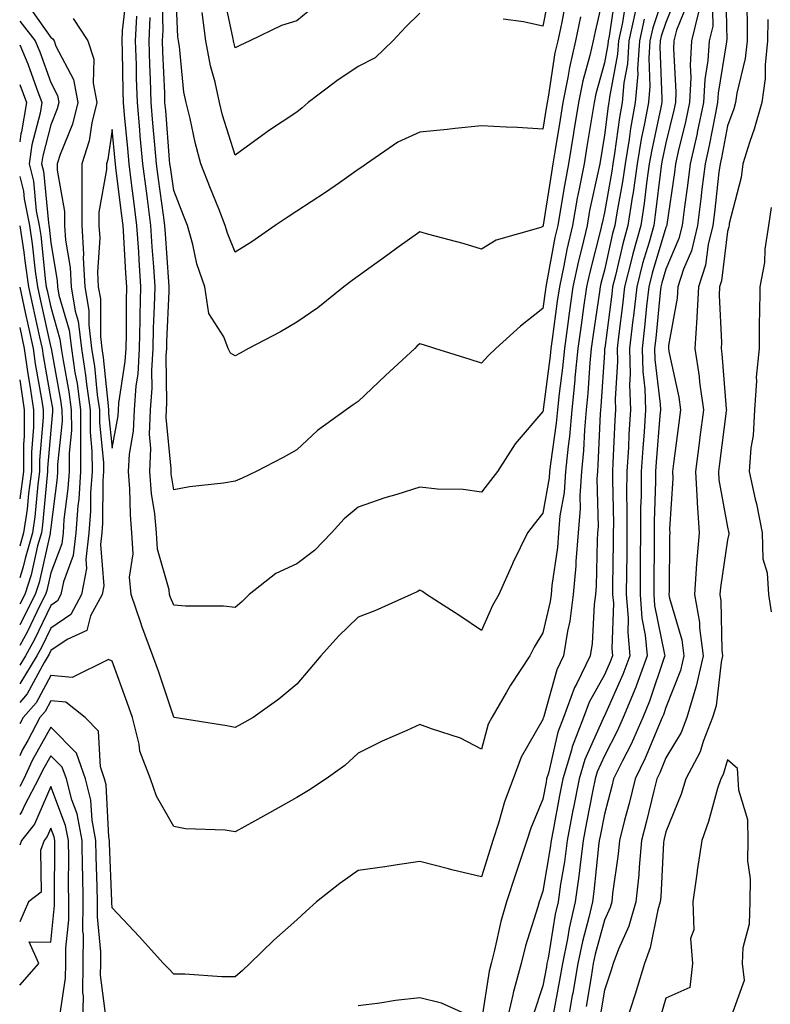
# Model space of a CAD drawing. Units: inches. Extents: x 1005443 to 1008083, y 7242458 to 7245098.
# Drawn here: x 1005443 to 1005565, y 7243955 to 7244115 of the extents above; entities that cross this region are included whole.
import ezdxf

# ---------------------------------------------------------------- set-up
doc = ezdxf.new("R2010")
doc.units = ezdxf.units.IN
doc.header["$MEASUREMENT"] = 0
doc.layers.add('Contour_10057242', color=7, linetype='Continuous', true_color=0x6c1caf)

msp = doc.modelspace()

# ---------------------------------------------------------------- linework, layer by layer
at = {"layer": 'Contour_10057242'}
for points in [[(1005531.73, 7244118.24, 3066), (1005531.11, 7244114.98, 3066), (1005530.47, 7244111.92, 3066), (1005530.02, 7244109.95, 3066), (1005528.92, 7244102.79, 3066), (1005528.74, 7244101.92, 3066), (1005528.65, 7244101.32, 3066), (1005528.05, 7244097.55, 3066), (1005523.94, 7244097.81, 3066), (1005522.08, 7244097.89, 3066), (1005518.05, 7244098.12, 3066), (1005513.82, 7244097.69, 3066), (1005512.47, 7244097.5, 3066), (1005508.05, 7244097.09, 3066), (1005504.5, 7244095.47, 3066), (1005499.38, 7244091.92, 3066), (1005498.61, 7244091.36, 3066), (1005498.05, 7244090.98, 3066), (1005494.99, 7244088.86, 3066), (1005492.71, 7244087.26, 3066), (1005488.05, 7244084.21, 3066), (1005486.67, 7244083.3, 3066), (1005484.51, 7244081.92, 3066), (1005480.74, 7244079.23, 3066), (1005478.05, 7244077.55, 3066), (1005476.78, 7244080.65, 3066), (1005476.43, 7244081.92, 3066), (1005475.35, 7244084.62, 3066), (1005474.03, 7244087.9, 3066), (1005472.43, 7244091.92, 3066), (1005471.5, 7244095.37, 3066), (1005470.7, 7244099.27, 3066), (1005470.04, 7244101.92, 3066), (1005469.69, 7244103.56, 3066), (1005468.97, 7244111, 3066), (1005468.81, 7244111.92, 3066), (1005468.71, 7244112.58, 3066), (1005468.32, 7244121.65, 3066)], [(1005548.05, 7244120.47, 3073), (1005545.91, 7244114.06, 3073), (1005545.44, 7244111.92, 3073), (1005545.26, 7244109.13, 3073), (1005545.44, 7244104.53, 3073), (1005545.23, 7244101.92, 3073), (1005544.6, 7244098.47, 3073), (1005544.06, 7244095.91, 3073), (1005543.39, 7244091.92, 3073), (1005542.71, 7244087.26, 3073), (1005542.56, 7244086.43, 3073), (1005541.87, 7244081.92, 3073), (1005541.05, 7244078.92, 3073), (1005539.87, 7244073.74, 3073), (1005539.4, 7244071.92, 3073), (1005539.26, 7244070.71, 3073), (1005538.1, 7244061.97, 3073), (1005538.09, 7244061.92, 3073), (1005538.09, 7244061.88, 3073), (1005538.05, 7244061.24, 3073), (1005537.49, 7244052.48, 3073), (1005537.43, 7244051.92, 3073), (1005537.38, 7244051.25, 3073), (1005537.01, 7244042.96, 3073), (1005536.92, 7244041.92, 3073), (1005536.83, 7244040.7, 3073), (1005537.03, 7244032.94, 3073), (1005536.95, 7244031.92, 3073), (1005536.86, 7244030.73, 3073), (1005536.72, 7244023.25, 3073), (1005536.6, 7244021.92, 3073), (1005536.39, 7244020.26, 3073), (1005536.06, 7244013.91, 3073), (1005535.75, 7244011.92, 3073), (1005533.55, 7244007.42, 3073), (1005533.19, 7244006.78, 3073), (1005531.4, 7244001.92, 3073), (1005530.48, 7243999.49, 3073), (1005528.95, 7243992.82, 3073), (1005528.67, 7243991.92, 3073), (1005528.57, 7243991.4, 3073), (1005528.05, 7243988.6, 3073), (1005526.08, 7243983.89, 3073), (1005525.43, 7243981.92, 3073), (1005524.13, 7243978, 3073), (1005523.58, 7243976.39, 3073), (1005522.13, 7243971.92, 3073), (1005521.23, 7243968.74, 3073), (1005520.21, 7243964.08, 3073), (1005519.66, 7243961.92, 3073), (1005519.32, 7243960.65, 3073), (1005518.05, 7243952.62, 3073)], [(1005529.28, 7244120.69, 3065), (1005528.05, 7244114.31, 3065), (1005524.93, 7244115.04, 3065), (1005521.6, 7244115.47, 3065)], [(1005557.77, 7244121.64, 3078), (1005557.94, 7244112.03, 3078), (1005557.92, 7244111.92, 3078), (1005557.91, 7244111.78, 3078), (1005556.54, 7244103.43, 3078), (1005556.46, 7244101.92, 3078), (1005556.04, 7244099.91, 3078), (1005555.09, 7244094.88, 3078), (1005554.44, 7244091.92, 3078), (1005553.91, 7244087.78, 3078), (1005553.73, 7244086.24, 3078), (1005553.17, 7244081.92, 3078), (1005552.19, 7244077.78, 3078), (1005550.92, 7244074.79, 3078), (1005549.99, 7244071.92, 3078), (1005549.89, 7244070.08, 3078), (1005548.5, 7244062.37, 3078), (1005548.46, 7244061.92, 3078), (1005548.54, 7244061.43, 3078), (1005550.13, 7244054, 3078), (1005550.41, 7244051.92, 3078), (1005550.15, 7244049.82, 3078), (1005549.3, 7244043.17, 3078), (1005549.14, 7244041.92, 3078), (1005549.19, 7244040.78, 3078), (1005548.64, 7244032.51, 3078), (1005548.67, 7244031.92, 3078), (1005548.63, 7244031.34, 3078), (1005548.58, 7244022.45, 3078), (1005548.54, 7244021.92, 3078), (1005548.65, 7244021.32, 3078), (1005550.64, 7244014.51, 3078), (1005550.98, 7244011.92, 3078), (1005550.44, 7244009.53, 3078), (1005548.05, 7244003.54, 3078), (1005547.65, 7244002.32, 3078), (1005547.47, 7244001.92, 3078), (1005547.02, 7244000.89, 3078), (1005544.7, 7243995.27, 3078), (1005543.07, 7243991.92, 3078), (1005542.06, 7243987.91, 3078), (1005541.35, 7243985.22, 3078), (1005540.5, 7243981.92, 3078), (1005540.3, 7243979.67, 3078), (1005539.38, 7243973.25, 3078), (1005539.24, 7243971.92, 3078), (1005538.98, 7243970.99, 3078), (1005538.05, 7243968.94, 3078), (1005536.57, 7243963.4, 3078), (1005536.25, 7243961.92, 3078), (1005535.88, 7243959.75, 3078), (1005535.07, 7243954.9, 3078)], [(1005541.53, 7244118.44, 3070), (1005541.01, 7244114.88, 3070), (1005540.35, 7244111.92, 3070), (1005540.21, 7244109.76, 3070), (1005538.87, 7244102.74, 3070), (1005538.8, 7244101.92, 3070), (1005538.68, 7244101.29, 3070), (1005538.05, 7244096.56, 3070), (1005537.29, 7244091.92, 3070), (1005537.1, 7244090.97, 3070), (1005535.66, 7244084.31, 3070), (1005535.23, 7244081.92, 3070), (1005534.4, 7244078.27, 3070), (1005533.84, 7244076.13, 3070), (1005532.95, 7244071.92, 3070), (1005532.34, 7244067.63, 3070), (1005532.11, 7244065.98, 3070), (1005531.55, 7244061.92, 3070), (1005531.24, 7244058.73, 3070), (1005530.69, 7244054.56, 3070), (1005530.42, 7244051.92, 3070), (1005530.23, 7244049.74, 3070), (1005529.28, 7244043.15, 3070), (1005529.15, 7244041.92, 3070), (1005529.09, 7244040.88, 3070), (1005528.05, 7244035.1, 3070), (1005526.64, 7244033.33, 3070), (1005525.54, 7244031.92, 3070), (1005523.16, 7244027.03, 3070), (1005523.09, 7244026.88, 3070), (1005520.92, 7244021.92, 3070), (1005519.87, 7244020.1, 3070), (1005518.05, 7244016.06, 3070), (1005514.56, 7244018.43, 3070), (1005509.12, 7244021.92, 3070), (1005508.5, 7244022.37, 3070), (1005508.05, 7244022.58, 3070), (1005507.62, 7244022.35, 3070), (1005506.62, 7244021.92, 3070), (1005500.72, 7244019.25, 3070), (1005498.05, 7244018.22, 3070), (1005494.85, 7244015.12, 3070), (1005491.94, 7244011.92, 3070), (1005490.17, 7244009.8, 3070), (1005488.05, 7244007.32, 3070), (1005485.12, 7244004.85, 3070), (1005480.98, 7244001.92, 3070), (1005479.1, 7244000.87, 3070), (1005478.05, 7244000.28, 3070), (1005476.68, 7244000.55, 3070), (1005468.13, 7244001.92, 3070), (1005468.06, 7244001.93, 3070), (1005468.05, 7244001.94, 3070), (1005465.54, 7244009.41, 3070), (1005464.65, 7244011.92, 3070), (1005462.85, 7244016.72, 3070), (1005462.67, 7244017.3, 3070), (1005461.1, 7244021.92, 3070), (1005460.85, 7244024.72, 3070), (1005461.45, 7244028.52, 3070), (1005461.25, 7244031.92, 3070), (1005460.99, 7244034.86, 3070), (1005460.92, 7244039.05, 3070), (1005460.7, 7244041.92, 3070), (1005460.83, 7244044.7, 3070), (1005461.52, 7244048.45, 3070), (1005461.64, 7244051.92, 3070), (1005461.94, 7244055.81, 3070), (1005462.24, 7244057.73, 3070), (1005462.5, 7244061.92, 3070), (1005462.6, 7244066.47, 3070), (1005462.6, 7244067.37, 3070), (1005462.71, 7244071.92, 3070), (1005462.42, 7244076.3, 3070), (1005462.35, 7244077.62, 3070), (1005462.07, 7244081.92, 3070), (1005461.59, 7244085.46, 3070), (1005461.19, 7244088.78, 3070), (1005460.78, 7244091.92, 3070), (1005460.57, 7244094.44, 3070), (1005460.06, 7244099.91, 3070), (1005459.89, 7244101.92, 3070), (1005459.83, 7244103.7, 3070), (1005459.7, 7244110.27, 3070), (1005459.65, 7244111.92, 3070), (1005459.73, 7244113.6, 3070), (1005460.43, 7244119.54, 3070)], [(1005539.91, 7244120.06, 3069), (1005538.83, 7244112.7, 3069), (1005538.67, 7244111.92, 3069), (1005538.63, 7244111.34, 3069), (1005538.05, 7244108.35, 3069), (1005536.67, 7244103.3, 3069), (1005536.39, 7244101.92, 3069), (1005536.07, 7244099.94, 3069), (1005535.21, 7244094.76, 3069), (1005534.76, 7244091.92, 3069), (1005533.97, 7244087.84, 3069), (1005533.65, 7244086.32, 3069), (1005532.85, 7244081.92, 3069), (1005531.96, 7244078.01, 3069), (1005531.47, 7244075.34, 3069), (1005530.74, 7244071.92, 3069), (1005530.4, 7244069.57, 3069), (1005529.57, 7244063.44, 3069), (1005529.36, 7244061.92, 3069), (1005529.25, 7244060.72, 3069), (1005528.09, 7244051.96, 3069), (1005528.09, 7244051.92, 3069), (1005528.08, 7244051.89, 3069), (1005528.05, 7244051.65, 3069), (1005523.56, 7244046.41, 3069), (1005520.7, 7244041.92, 3069), (1005519.52, 7244040.45, 3069), (1005518.05, 7244038.55, 3069), (1005515.1, 7244038.97, 3069), (1005510.95, 7244039.02, 3069), (1005508.05, 7244039.34, 3069), (1005504.29, 7244038.16, 3069), (1005502.35, 7244037.62, 3069), (1005498.05, 7244036.11, 3069), (1005495.75, 7244034.22, 3069), (1005493.71, 7244031.92, 3069), (1005490.93, 7244029.04, 3069), (1005488.05, 7244026.9, 3069), (1005484.66, 7244025.31, 3069), (1005480.33, 7244021.92, 3069), (1005479.19, 7244020.78, 3069), (1005478.05, 7244019.79, 3069), (1005476.13, 7244020, 3069), (1005469.96, 7244020.01, 3069), (1005468.05, 7244020.17, 3069), (1005467.54, 7244021.41, 3069), (1005467.38, 7244021.92, 3069), (1005467.31, 7244022.66, 3069), (1005465.38, 7244029.25, 3069), (1005465.24, 7244031.92, 3069), (1005464.95, 7244035.02, 3069), (1005464.44, 7244038.31, 3069), (1005464.15, 7244041.92, 3069), (1005464.34, 7244045.63, 3069), (1005464.1, 7244047.97, 3069), (1005464.24, 7244051.92, 3069), (1005464.51, 7244055.46, 3069), (1005464.47, 7244058.34, 3069), (1005464.7, 7244061.92, 3069), (1005464.77, 7244065.2, 3069), (1005464.93, 7244068.8, 3069), (1005465, 7244071.92, 3069), (1005464.8, 7244075.17, 3069), (1005464.56, 7244078.43, 3069), (1005464.34, 7244081.92, 3069), (1005463.76, 7244086.21, 3069), (1005463.59, 7244087.46, 3069), (1005463, 7244091.92, 3069), (1005462.61, 7244096.48, 3069), (1005462.52, 7244097.45, 3069), (1005462.13, 7244101.92, 3069), (1005462.01, 7244105.88, 3069), (1005461.97, 7244108, 3069), (1005461.84, 7244111.92, 3069), (1005462.04, 7244115.91, 3069)], [(1005538.05, 7244120.05, 3068), (1005536.54, 7244113.43, 3068), (1005536.21, 7244111.92, 3068), (1005535.68, 7244109.55, 3068), (1005534.54, 7244105.43, 3068), (1005533.84, 7244101.92, 3068), (1005533.03, 7244096.94, 3068), (1005533.03, 7244096.9, 3068), (1005532.22, 7244091.92, 3068), (1005531.55, 7244088.42, 3068), (1005531, 7244084.87, 3068), (1005530.47, 7244081.92, 3068), (1005530.02, 7244079.95, 3068), (1005528.66, 7244072.53, 3068), (1005528.53, 7244071.92, 3068), (1005528.47, 7244071.5, 3068), (1005528.05, 7244068.39, 3068), (1005524.44, 7244065.53, 3068), (1005520.42, 7244061.92, 3068), (1005519.21, 7244060.76, 3068), (1005518.05, 7244059.51, 3068), (1005516.22, 7244060.09, 3068), (1005510.47, 7244061.92, 3068), (1005508.62, 7244062.49, 3068), (1005508.05, 7244062.66, 3068), (1005507.64, 7244062.33, 3068), (1005507.23, 7244061.92, 3068), (1005502.47, 7244057.5, 3068), (1005498.05, 7244053.3, 3068), (1005497.22, 7244052.75, 3068), (1005496.06, 7244051.92, 3068), (1005491.43, 7244048.54, 3068), (1005488.05, 7244045.43, 3068), (1005485.81, 7244044.16, 3068), (1005481.43, 7244041.92, 3068), (1005479.15, 7244040.82, 3068), (1005478.05, 7244040.31, 3068), (1005476.12, 7244039.99, 3068), (1005470.59, 7244039.38, 3068), (1005468.05, 7244038.9, 3068), (1005467.64, 7244041.51, 3068), (1005467.61, 7244041.92, 3068), (1005467.63, 7244042.34, 3068), (1005466.8, 7244050.67, 3068), (1005466.84, 7244051.92, 3068), (1005466.93, 7244053.04, 3068), (1005466.81, 7244060.68, 3068), (1005466.9, 7244061.92, 3068), (1005466.92, 7244063.05, 3068), (1005467.28, 7244071.15, 3068), (1005467.3, 7244071.92, 3068), (1005467.25, 7244072.72, 3068), (1005466.69, 7244080.56, 3068), (1005466.61, 7244081.92, 3068), (1005466.39, 7244083.58, 3068), (1005465.54, 7244089.41, 3068), (1005465.22, 7244091.92, 3068), (1005464.95, 7244095.02, 3068), (1005464.67, 7244098.54, 3068), (1005464.38, 7244101.92, 3068), (1005464.26, 7244105.71, 3068), (1005464.15, 7244108.02, 3068), (1005464.04, 7244111.92, 3068), (1005464.23, 7244115.74, 3068)], [(1005534.15, 7244115.82, 3067), (1005533.34, 7244111.92, 3067), (1005532.37, 7244107.6, 3067), (1005532.11, 7244105.98, 3067), (1005531.29, 7244101.92, 3067), (1005530.84, 7244099.13, 3067), (1005530, 7244093.87, 3067), (1005529.69, 7244091.92, 3067), (1005529.43, 7244090.54, 3067), (1005528.1, 7244081.97, 3067), (1005528.09, 7244081.92, 3067), (1005528.08, 7244081.89, 3067), (1005528.05, 7244081.72, 3067), (1005527.72, 7244081.59, 3067), (1005520.46, 7244079.51, 3067), (1005518.05, 7244078.06, 3067), (1005515.08, 7244078.95, 3067), (1005509.53, 7244080.44, 3067), (1005508.05, 7244080.86, 3067), (1005504.33, 7244078.2, 3067), (1005502.84, 7244077.13, 3067), (1005498.05, 7244073.66, 3067), (1005497.04, 7244072.93, 3067), (1005495.71, 7244071.92, 3067), (1005491.48, 7244068.49, 3067), (1005488.05, 7244066.16, 3067), (1005485.38, 7244064.59, 3067), (1005480.2, 7244061.92, 3067), (1005478.84, 7244061.13, 3067), (1005478.05, 7244060.7, 3067), (1005477.29, 7244061.16, 3067), (1005476.88, 7244061.92, 3067), (1005476.18, 7244063.79, 3067), (1005473.74, 7244067.61, 3067), (1005473.1, 7244071.92, 3067), (1005471.81, 7244075.68, 3067), (1005471.17, 7244078.8, 3067), (1005470.3, 7244081.92, 3067), (1005469.65, 7244083.52, 3067), (1005468.05, 7244087.59, 3067), (1005467.5, 7244091.37, 3067), (1005467.43, 7244091.92, 3067), (1005467.38, 7244092.59, 3067), (1005466.74, 7244100.61, 3067), (1005466.62, 7244101.92, 3067), (1005466.58, 7244103.39, 3067), (1005466.28, 7244110.15, 3067), (1005466.22, 7244111.92, 3067), (1005466.32, 7244113.65, 3067), (1005466.18, 7244120.05, 3067)], [(1005491.75, 7244118.22, 3064), (1005488.05, 7244115.17, 3064), (1005485.57, 7244114.4, 3064), (1005480.44, 7244111.92, 3064), (1005478.78, 7244111.19, 3064), (1005478.05, 7244110.79, 3064), (1005477.8, 7244111.67, 3064), (1005477.75, 7244111.92, 3064), (1005477.7, 7244112.27, 3064), (1005476.09, 7244119.96, 3064)], [(1005550.07, 7244119.9, 3074), (1005548.05, 7244114.92, 3074), (1005547.3, 7244112.67, 3074), (1005547.13, 7244111.92, 3074), (1005547.07, 7244110.94, 3074), (1005547.42, 7244102.55, 3074), (1005547.37, 7244101.92, 3074), (1005547.22, 7244101.09, 3074), (1005545.76, 7244094.21, 3074), (1005545.36, 7244091.92, 3074), (1005544.92, 7244088.79, 3074), (1005544.51, 7244085.46, 3074), (1005543.97, 7244081.92, 3074), (1005542.7, 7244077.27, 3074), (1005542.48, 7244076.35, 3074), (1005541.35, 7244071.92, 3074), (1005541.02, 7244068.95, 3074), (1005540.39, 7244064.26, 3074), (1005540.12, 7244061.92, 3074), (1005540.18, 7244059.79, 3074), (1005539.79, 7244053.66, 3074), (1005539.85, 7244051.92, 3074), (1005539.74, 7244050.23, 3074), (1005539.45, 7244043.32, 3074), (1005539.37, 7244041.92, 3074), (1005539.36, 7244040.61, 3074), (1005539.51, 7244033.38, 3074), (1005539.5, 7244031.92, 3074), (1005539.49, 7244030.48, 3074), (1005539.4, 7244023.27, 3074), (1005539.39, 7244021.92, 3074), (1005539.51, 7244020.46, 3074), (1005539.26, 7244013.13, 3074), (1005539.38, 7244011.92, 3074), (1005539.02, 7244010.95, 3074), (1005538.05, 7244008.81, 3074), (1005535.57, 7244004.4, 3074), (1005534.66, 7244001.92, 3074), (1005532.84, 7243997.13, 3074), (1005532.73, 7243996.6, 3074), (1005531.3, 7243991.92, 3074), (1005530.77, 7243989.2, 3074), (1005529.73, 7243983.6, 3074), (1005529.42, 7243981.92, 3074), (1005529.25, 7243980.72, 3074), (1005528.05, 7243973.64, 3074), (1005527.61, 7243972.36, 3074), (1005527.47, 7243971.92, 3074), (1005527.24, 7243971.11, 3074), (1005525.23, 7243964.74, 3074), (1005524.51, 7243961.92, 3074), (1005523.24, 7243957.11, 3074), (1005523.15, 7243956.82, 3074), (1005522.04, 7243951.92, 3074)], [(1005555.56, 7244119.43, 3077), (1005555.66, 7244114.31, 3077), (1005555.07, 7244111.92, 3077), (1005554.88, 7244108.75, 3077), (1005554.36, 7244105.61, 3077), (1005554.17, 7244101.92, 3077), (1005553.15, 7244097.02, 3077), (1005553.12, 7244096.85, 3077), (1005552.02, 7244091.92, 3077), (1005551.58, 7244088.39, 3077), (1005551.08, 7244084.95, 3077), (1005550.68, 7244081.92, 3077), (1005550.18, 7244079.79, 3077), (1005548.05, 7244074.79, 3077), (1005547.39, 7244072.58, 3077), (1005547.22, 7244071.92, 3077), (1005547.11, 7244070.98, 3077), (1005546.41, 7244063.56, 3077), (1005546.21, 7244061.92, 3077), (1005546.26, 7244060.13, 3077), (1005547.12, 7244052.85, 3077), (1005547.15, 7244051.92, 3077), (1005547.09, 7244050.96, 3077), (1005546.49, 7244043.48, 3077), (1005546.39, 7244041.92, 3077), (1005546.38, 7244040.25, 3077), (1005546.15, 7244033.82, 3077), (1005546.13, 7244031.92, 3077), (1005546.12, 7244029.99, 3077), (1005546.1, 7244023.87, 3077), (1005546.09, 7244021.92, 3077), (1005546.22, 7244020.09, 3077), (1005547.84, 7244012.13, 3077), (1005547.86, 7244011.92, 3077), (1005547.76, 7244011.63, 3077), (1005545.4, 7244004.57, 3077), (1005544.29, 7244001.92, 3077), (1005542.39, 7243997.58, 3077), (1005540.98, 7243994.85, 3077), (1005539.55, 7243991.92, 3077), (1005539.25, 7243990.72, 3077), (1005538.05, 7243986.19, 3077), (1005537.35, 7243982.62, 3077), (1005537.22, 7243981.92, 3077), (1005537.09, 7243980.96, 3077), (1005536.35, 7243973.62, 3077), (1005536.11, 7243971.92, 3077), (1005535.53, 7243969.4, 3077), (1005534.48, 7243965.49, 3077), (1005533.74, 7243961.92, 3077), (1005532.9, 7243957.07, 3077), (1005532.84, 7243956.71, 3077), (1005531.99, 7243951.92, 3077)], [(1005561.15, 7244118.82, 3079), (1005561.25, 7244115.12, 3079), (1005561.24, 7244111.92, 3079), (1005560.93, 7244109.04, 3079), (1005559.56, 7244103.43, 3079), (1005559.36, 7244101.92, 3079), (1005559.08, 7244100.89, 3079), (1005558.05, 7244098.11, 3079), (1005557.07, 7244092.9, 3079), (1005556.86, 7244091.92, 3079), (1005556.68, 7244090.55, 3079), (1005555.94, 7244084.03, 3079), (1005555.67, 7244081.92, 3079), (1005554.92, 7244078.8, 3079), (1005554.51, 7244075.46, 3079), (1005553.38, 7244071.92, 3079), (1005553.1, 7244066.97, 3079), (1005553.1, 7244066.87, 3079), (1005552.75, 7244061.92, 3079), (1005553.47, 7244057.34, 3079), (1005553.54, 7244056.43, 3079), (1005554.15, 7244051.92, 3079), (1005553.59, 7244047.46, 3079), (1005553.46, 7244046.51, 3079), (1005552.87, 7244041.92, 3079), (1005553.12, 7244036.99, 3079), (1005553.15, 7244036.82, 3079), (1005553.45, 7244031.92, 3079), (1005553.04, 7244026.93, 3079), (1005553.04, 7244026.91, 3079), (1005552.68, 7244021.92, 3079), (1005553.49, 7244017.36, 3079), (1005553.51, 7244016.46, 3079), (1005554.11, 7244011.92, 3079), (1005553, 7244006.97, 3079), (1005552.94, 7244006.81, 3079), (1005551.47, 7244001.92, 3079), (1005550.52, 7243999.45, 3079), (1005548.05, 7243995.31, 3079), (1005547.05, 7243992.92, 3079), (1005546.58, 7243991.92, 3079), (1005546.09, 7243989.96, 3079), (1005544.92, 7243985.05, 3079), (1005544.1, 7243981.92, 3079), (1005543.7, 7243977.57, 3079), (1005543.64, 7243976.33, 3079), (1005543.19, 7243971.92, 3079), (1005542.03, 7243967.94, 3079), (1005540.35, 7243964.22, 3079), (1005539.5, 7243961.92, 3079), (1005539.16, 7243960.81, 3079), (1005538.05, 7243957.54, 3079), (1005537.25, 7243952.72, 3079)], [(1005444.14, 7244118.01, 3069), (1005448.05, 7244112.49, 3069), (1005448.38, 7244112.25, 3069), (1005448.61, 7244111.92, 3069), (1005448.89, 7244111.08, 3069), (1005451.75, 7244105.62, 3069), (1005452.45, 7244101.92, 3069), (1005451.59, 7244098.38, 3069), (1005449.59, 7244093.46, 3069), (1005449.1, 7244091.92, 3069), (1005449.1, 7244090.87, 3069), (1005450.29, 7244084.16, 3069), (1005450.29, 7244081.92, 3069), (1005450.44, 7244079.53, 3069), (1005451.2, 7244075.07, 3069), (1005451.36, 7244071.92, 3069), (1005452.03, 7244067.94, 3069), (1005452.49, 7244066.36, 3069), (1005453.05, 7244061.92, 3069), (1005453.7, 7244057.57, 3069), (1005453.85, 7244056.12, 3069), (1005454.43, 7244051.92, 3069), (1005454.44, 7244048.31, 3069), (1005454.75, 7244045.22, 3069), (1005454.76, 7244041.92, 3069), (1005454.53, 7244038.4, 3069), (1005454.51, 7244035.46, 3069), (1005454.25, 7244031.92, 3069), (1005453.73, 7244027.6, 3069), (1005453.86, 7244026.11, 3069), (1005453.06, 7244021.92, 3069), (1005451.31, 7244018.66, 3069), (1005448.05, 7244016.43, 3069), (1005446.59, 7244013.38, 3069), (1005445.77, 7244011.92, 3069), (1005443, 7244007.35, 3069)], [(1005551.67, 7244118.3, 3075), (1005549.79, 7244113.66, 3075), (1005549.37, 7244111.92, 3075), (1005549.29, 7244110.68, 3075), (1005549.69, 7244103.56, 3075), (1005549.61, 7244101.92, 3075), (1005549.34, 7244100.63, 3075), (1005548.05, 7244095.35, 3075), (1005547.44, 7244092.53, 3075), (1005547.35, 7244091.92, 3075), (1005547.23, 7244091.1, 3075), (1005546.33, 7244083.64, 3075), (1005546.07, 7244081.92, 3075), (1005545.32, 7244079.19, 3075), (1005544.27, 7244075.7, 3075), (1005543.31, 7244071.92, 3075), (1005542.78, 7244067.19, 3075), (1005542.7, 7244066.57, 3075), (1005542.15, 7244061.92, 3075), (1005542.26, 7244057.71, 3075), (1005542.15, 7244056.02, 3075), (1005542.28, 7244051.92, 3075), (1005542.03, 7244047.94, 3075), (1005541.95, 7244045.82, 3075), (1005541.71, 7244041.92, 3075), (1005541.67, 7244038.3, 3075), (1005541.73, 7244035.6, 3075), (1005541.7, 7244031.92, 3075), (1005541.68, 7244028.29, 3075), (1005541.64, 7244025.51, 3075), (1005541.62, 7244021.92, 3075), (1005541.92, 7244018.05, 3075), (1005541.84, 7244015.71, 3075), (1005542.21, 7244011.92, 3075), (1005541.08, 7244008.89, 3075), (1005538.05, 7244002.18, 3075), (1005537.95, 7244002.02, 3075), (1005537.92, 7244001.92, 3075), (1005537.84, 7244001.71, 3075), (1005534.89, 7243995.08, 3075), (1005533.93, 7243991.92, 3075), (1005532.98, 7243986.99, 3075), (1005532.94, 7243986.81, 3075), (1005532.01, 7243981.92, 3075), (1005531.56, 7243978.41, 3075), (1005530.94, 7243974.81, 3075), (1005530.53, 7243971.92, 3075), (1005530.07, 7243969.9, 3075), (1005528.9, 7243962.77, 3075), (1005528.72, 7243961.92, 3075), (1005528.63, 7243961.34, 3075), (1005528.05, 7243958.26, 3075), (1005526.5, 7243953.47, 3075)], [(1005543.13, 7244116.84, 3071), (1005542.05, 7244111.92, 3071), (1005541.8, 7244108.17, 3071), (1005541.2, 7244105.07, 3071), (1005540.94, 7244101.92, 3071), (1005540.5, 7244099.47, 3071), (1005539.71, 7244093.58, 3071), (1005539.44, 7244091.92, 3071), (1005539.26, 7244090.71, 3071), (1005538.05, 7244084, 3071), (1005537.68, 7244082.29, 3071), (1005537.61, 7244081.92, 3071), (1005537.48, 7244081.35, 3071), (1005535.67, 7244074.3, 3071), (1005535.16, 7244071.92, 3071), (1005534.68, 7244068.55, 3071), (1005534.26, 7244065.71, 3071), (1005533.72, 7244061.92, 3071), (1005533.27, 7244057.14, 3071), (1005533.25, 7244056.72, 3071), (1005532.76, 7244051.92, 3071), (1005532.38, 7244047.59, 3071), (1005532.15, 7244046.02, 3071), (1005531.74, 7244041.92, 3071), (1005531.51, 7244038.46, 3071), (1005530.83, 7244034.7, 3071), (1005530.59, 7244031.92, 3071), (1005530.41, 7244029.56, 3071), (1005529.51, 7244023.38, 3071), (1005529.38, 7244021.92, 3071), (1005529.23, 7244020.74, 3071), (1005528.05, 7244015.68, 3071), (1005526.62, 7244013.35, 3071), (1005525.92, 7244011.92, 3071), (1005522.8, 7244007.17, 3071), (1005522.16, 7244006.03, 3071), (1005519.76, 7244001.92, 3071), (1005519.18, 7244000.79, 3071), (1005518.05, 7243996.77, 3071), (1005514.65, 7243998.52, 3071), (1005509.94, 7244000.03, 3071), (1005508.05, 7244000.78, 3071), (1005505.93, 7243999.8, 3071), (1005501.92, 7243998.05, 3071), (1005498.05, 7243996.12, 3071), (1005495.88, 7243994.09, 3071), (1005492.84, 7243991.92, 3071), (1005489.95, 7243990.02, 3071), (1005488.05, 7243988.86, 3071), (1005483.59, 7243986.38, 3071), (1005481.18, 7243985.05, 3071), (1005478.05, 7243983.32, 3071), (1005476.42, 7243983.55, 3071), (1005469.94, 7243983.81, 3071), (1005468.05, 7243984.15, 3071), (1005465.25, 7243989.12, 3071), (1005464.27, 7243991.92, 3071), (1005462.53, 7243996.4, 3071), (1005462.43, 7243997.54, 3071), (1005461.33, 7244001.92, 3071), (1005460.49, 7244004.36, 3071), (1005458.05, 7244011.07, 3071), (1005457.44, 7244011.31, 3071), (1005451.55, 7244008.42, 3071), (1005448.05, 7244008.74, 3071), (1005445.68, 7244004.29, 3071), (1005443.55, 7244001.92, 3071), (1005443, 7244000.88, 3071)], [(1005508.05, 7244116.44, 3065), (1005505.78, 7244114.19, 3065), (1005503.64, 7244111.92, 3065), (1005500.8, 7244109.17, 3065), (1005498.05, 7244107.74, 3065), (1005494.56, 7244105.41, 3065), (1005489.87, 7244101.92, 3065), (1005488.94, 7244101.03, 3065), (1005488.05, 7244100.33, 3065), (1005483.31, 7244097.18, 3065), (1005482.99, 7244096.98, 3065), (1005478.05, 7244093.34, 3065), (1005475.99, 7244099.86, 3065), (1005475.49, 7244101.92, 3065), (1005474.78, 7244105.19, 3065), (1005474, 7244107.87, 3065), (1005473.27, 7244111.92, 3065), (1005472.65, 7244116.52, 3065)], [(1005553.36, 7244116.61, 3076), (1005552.22, 7244111.92, 3076), (1005551.98, 7244107.99, 3076), (1005552.09, 7244105.96, 3076), (1005551.9, 7244101.92, 3076), (1005551.22, 7244098.75, 3076), (1005550.05, 7244093.92, 3076), (1005549.6, 7244091.92, 3076), (1005549.43, 7244090.54, 3076), (1005548.21, 7244082.08, 3076), (1005548.19, 7244081.92, 3076), (1005548.16, 7244081.81, 3076), (1005548.05, 7244081.55, 3076), (1005545.83, 7244074.14, 3076), (1005545.27, 7244071.92, 3076), (1005544.92, 7244068.79, 3076), (1005544.58, 7244065.39, 3076), (1005544.18, 7244061.92, 3076), (1005544.28, 7244058.15, 3076), (1005544.61, 7244055.36, 3076), (1005544.72, 7244051.92, 3076), (1005544.5, 7244048.37, 3076), (1005544.28, 7244045.69, 3076), (1005544.05, 7244041.92, 3076), (1005544.02, 7244037.89, 3076), (1005543.95, 7244036.02, 3076), (1005543.92, 7244031.92, 3076), (1005543.89, 7244027.76, 3076), (1005543.88, 7244026.09, 3076), (1005543.85, 7244021.92, 3076), (1005544.15, 7244018.02, 3076), (1005544.71, 7244015.26, 3076), (1005545.03, 7244011.92, 3076), (1005543.26, 7244007.13, 3076), (1005543.16, 7244006.81, 3076), (1005541.11, 7244001.92, 3076), (1005540.17, 7243999.8, 3076), (1005538.05, 7243995.65, 3076), (1005536.9, 7243993.07, 3076), (1005536.55, 7243991.92, 3076), (1005536.19, 7243990.06, 3076), (1005535.17, 7243984.8, 3076), (1005534.61, 7243981.92, 3076), (1005534.09, 7243977.96, 3076), (1005533.9, 7243976.07, 3076), (1005533.32, 7243971.92, 3076), (1005532.34, 7243967.63, 3076), (1005532.06, 7243965.93, 3076), (1005531.23, 7243961.92, 3076), (1005530.76, 7243959.21, 3076), (1005529.72, 7243953.59, 3076)], [(1005451.7, 7244115.57, 3070), (1005454.07, 7244111.92, 3070), (1005455.07, 7244108.94, 3070), (1005454.94, 7244105.03, 3070), (1005455.53, 7244101.92, 3070), (1005454.72, 7244098.59, 3070), (1005454.3, 7244095.67, 3070), (1005453.11, 7244091.92, 3070), (1005453.11, 7244086.98, 3070), (1005453.09, 7244086.88, 3070), (1005453.08, 7244081.92, 3070), (1005453.38, 7244077.25, 3070), (1005453.34, 7244076.63, 3070), (1005453.58, 7244071.92, 3070), (1005454.22, 7244068.09, 3070), (1005454.22, 7244065.75, 3070), (1005454.7, 7244061.92, 3070), (1005455.14, 7244059.01, 3070), (1005455.61, 7244054.36, 3070), (1005455.95, 7244051.92, 3070), (1005455.95, 7244049.82, 3070), (1005456.62, 7244043.35, 3070), (1005456.62, 7244041.92, 3070), (1005456.53, 7244040.4, 3070), (1005456.47, 7244033.5, 3070), (1005456.36, 7244031.92, 3070), (1005456.13, 7244030, 3070), (1005456.68, 7244023.29, 3070), (1005456.42, 7244021.92, 3070), (1005454.53, 7244018.4, 3070), (1005453.94, 7244016.03, 3070), (1005450.7, 7244014.57, 3070), (1005448.05, 7244012.77, 3070), (1005447.78, 7244012.19, 3070), (1005447.62, 7244011.92, 3070), (1005446.97, 7244010.84, 3070), (1005444.24, 7244005.73, 3070), (1005443, 7244004.35, 3070)], [(1005544.52, 7244115.45, 3072), (1005543.74, 7244111.92, 3072), (1005543.44, 7244107.31, 3072), (1005543.47, 7244106.5, 3072), (1005543.08, 7244101.92, 3072), (1005542.31, 7244097.66, 3072), (1005542.08, 7244095.95, 3072), (1005541.41, 7244091.92, 3072), (1005540.98, 7244088.99, 3072), (1005540.08, 7244083.95, 3072), (1005539.77, 7244081.92, 3072), (1005539.4, 7244080.57, 3072), (1005538.05, 7244074.66, 3072), (1005537.48, 7244072.49, 3072), (1005537.37, 7244071.92, 3072), (1005537.25, 7244071.12, 3072), (1005536.17, 7244063.8, 3072), (1005535.91, 7244061.92, 3072), (1005535.69, 7244059.56, 3072), (1005535.36, 7244054.61, 3072), (1005535.1, 7244051.92, 3072), (1005534.81, 7244048.68, 3072), (1005534.66, 7244045.31, 3072), (1005534.33, 7244041.92, 3072), (1005534.06, 7244037.93, 3072), (1005534.1, 7244035.87, 3072), (1005533.77, 7244031.92, 3072), (1005533.41, 7244027.28, 3072), (1005533.4, 7244026.57, 3072), (1005532.99, 7244021.92, 3072), (1005532.42, 7244017.55, 3072), (1005532.04, 7244015.91, 3072), (1005531.42, 7244011.92, 3072), (1005530.32, 7244009.65, 3072), (1005528.2, 7244002.07, 3072), (1005528.15, 7244001.92, 3072), (1005528.12, 7244001.85, 3072), (1005528.05, 7244001.55, 3072), (1005524.52, 7243995.45, 3072), (1005523.21, 7243991.92, 3072), (1005521.8, 7243988.17, 3072), (1005520.83, 7243984.7, 3072), (1005519.92, 7243981.92, 3072), (1005519.46, 7243980.51, 3072), (1005518.05, 7243975.98, 3072), (1005513.23, 7243977.1, 3072), (1005512.71, 7243977.26, 3072), (1005508.05, 7243978.48, 3072), (1005504.03, 7243977.9, 3072), (1005502.34, 7243977.63, 3072), (1005498.05, 7243977.02, 3072), (1005495.06, 7243974.91, 3072), (1005491.27, 7243971.92, 3072), (1005489.57, 7243970.4, 3072), (1005488.05, 7243969.02, 3072), (1005484.29, 7243965.68, 3072), (1005480.43, 7243961.92, 3072), (1005479.2, 7243960.77, 3072), (1005478.05, 7243959.74, 3072), (1005475.87, 7243959.74, 3072), (1005469.82, 7243960.15, 3072), (1005468.05, 7243960.15, 3072), (1005467.19, 7243961.06, 3072), (1005466.36, 7243961.92, 3072), (1005462.42, 7243966.29, 3072), (1005458.05, 7243970.92, 3072), (1005457.96, 7243971.83, 3072), (1005457.96, 7243972.01, 3072), (1005457.61, 7243981.48, 3072), (1005457.6, 7243981.92, 3072), (1005457.49, 7243982.48, 3072), (1005457.05, 7243990.92, 3072), (1005456.8, 7243991.92, 3072), (1005456.12, 7243993.85, 3072), (1005455.82, 7243999.69, 3072), (1005453.65, 7244001.92, 3072), (1005450.51, 7244004.38, 3072), (1005448.05, 7244004.6, 3072), (1005447.12, 7244002.85, 3072), (1005446.28, 7244001.92, 3072), (1005444.3, 7243998.17, 3072), (1005443.41, 7243996.56, 3072), (1005443, 7243995.68, 3072)], [(1005443, 7244115.12, 3068), (1005445.52, 7244111.92, 3068), (1005446.29, 7244110.16, 3068), (1005448.05, 7244105.15, 3068), (1005449.16, 7244103.03, 3068), (1005449.37, 7244101.92, 3068), (1005449.11, 7244100.86, 3068), (1005448.05, 7244098.24, 3068), (1005446.74, 7244093.23, 3068), (1005446.56, 7244091.92, 3068), (1005446.85, 7244090.72, 3068), (1005447.66, 7244082.31, 3068), (1005447.74, 7244081.92, 3068), (1005447.78, 7244081.65, 3068), (1005448.05, 7244079.06, 3068), (1005449.1, 7244072.97, 3068), (1005449.15, 7244071.92, 3068), (1005449.38, 7244070.59, 3068), (1005451.02, 7244064.89, 3068), (1005451.4, 7244061.92, 3068), (1005451.99, 7244057.98, 3068), (1005452.32, 7244056.19, 3068), (1005452.91, 7244051.92, 3068), (1005452.91, 7244047.06, 3068), (1005452.88, 7244046.75, 3068), (1005452.89, 7244041.92, 3068), (1005452.6, 7244037.37, 3068), (1005452.46, 7244036.33, 3068), (1005452.14, 7244031.92, 3068), (1005451.71, 7244028.26, 3068), (1005450.1, 7244023.97, 3068), (1005449.71, 7244021.92, 3068), (1005449.13, 7244020.84, 3068), (1005448.05, 7244020.1, 3068), (1005445.39, 7244014.58, 3068), (1005443.93, 7244011.92, 3068), (1005443, 7244010.4, 3068)], [(1005564.6, 7244115.37, 3080), (1005564.59, 7244111.92, 3080), (1005564.17, 7244108.04, 3080), (1005564.17, 7244105.8, 3080), (1005563.65, 7244101.92, 3080), (1005562.42, 7244097.55, 3080), (1005561.7, 7244095.57, 3080), (1005560.54, 7244091.92, 3080), (1005560.29, 7244089.68, 3080), (1005558.36, 7244082.23, 3080), (1005558.32, 7244081.92, 3080), (1005558.28, 7244081.69, 3080), (1005558.05, 7244080.91, 3080), (1005557.08, 7244072.89, 3080), (1005556.77, 7244071.92, 3080), (1005556.69, 7244070.56, 3080), (1005557.1, 7244062.87, 3080), (1005557.03, 7244061.92, 3080), (1005557.17, 7244061.04, 3080), (1005557.86, 7244052.11, 3080), (1005557.89, 7244051.92, 3080), (1005557.86, 7244051.73, 3080), (1005556.77, 7244043.2, 3080), (1005556.61, 7244041.92, 3080), (1005556.68, 7244040.55, 3080), (1005558.05, 7244032.82, 3080), (1005558.23, 7244032.1, 3080), (1005558.26, 7244031.92, 3080), (1005558.26, 7244031.71, 3080), (1005558.05, 7244030.79, 3080), (1005556.91, 7244023.06, 3080), (1005556.82, 7244021.92, 3080), (1005557.01, 7244020.88, 3080), (1005557.13, 7244012.84, 3080), (1005557.26, 7244011.92, 3080), (1005557.02, 7244010.89, 3080), (1005556.2, 7244003.77, 3080), (1005555.65, 7244001.92, 3080), (1005554.12, 7243997.99, 3080), (1005553.64, 7243996.33, 3080), (1005551.32, 7243991.92, 3080), (1005550.54, 7243989.43, 3080), (1005548.05, 7243983.3, 3080), (1005547.79, 7243982.18, 3080), (1005547.72, 7243981.92, 3080), (1005547.68, 7243981.55, 3080), (1005547.21, 7243972.76, 3080), (1005547.12, 7243971.92, 3080), (1005546.75, 7243970.62, 3080), (1005545.52, 7243964.45, 3080), (1005544.57, 7243961.92, 3080), (1005543.04, 7243956.93, 3080), (1005543.04, 7243956.91, 3080), (1005541.43, 7243951.92, 3080)], [(1005443, 7244111.27, 3067), (1005444.33, 7244108.2, 3067), (1005445.72, 7244104.25, 3067), (1005446.62, 7244101.92, 3067), (1005446.31, 7244100.18, 3067), (1005444.96, 7244095.01, 3067), (1005444.52, 7244091.92, 3067), (1005445.23, 7244089.1, 3067), (1005445.69, 7244084.28, 3067), (1005446.16, 7244081.92, 3067), (1005446.41, 7244080.28, 3067), (1005447.21, 7244072.76, 3067), (1005447.33, 7244071.92, 3067), (1005447.45, 7244071.32, 3067), (1005448.05, 7244068.64, 3067), (1005449.55, 7244063.42, 3067), (1005449.74, 7244061.92, 3067), (1005450.04, 7244059.93, 3067), (1005450.99, 7244054.86, 3067), (1005451.39, 7244051.92, 3067), (1005451.4, 7244048.57, 3067), (1005451.03, 7244044.9, 3067), (1005451.03, 7244041.92, 3067), (1005450.85, 7244039.12, 3067), (1005450.2, 7244034.07, 3067), (1005450.04, 7244031.92, 3067), (1005449.83, 7244030.14, 3067), (1005448.05, 7244025.41, 3067), (1005447.41, 7244022.56, 3067), (1005447.19, 7244021.92, 3067), (1005446.33, 7244020.2, 3067), (1005444.2, 7244015.77, 3067), (1005443, 7244013.58, 3067)], [(1005443, 7244104.81, 3066), (1005444.11, 7244101.92, 3066), (1005443.27, 7244097.14, 3066), (1005443.19, 7244096.78, 3066), (1005443, 7244095.49, 3066)], [(1005443, 7244089.88, 3066), (1005443.61, 7244087.48, 3066), (1005443.72, 7244086.25, 3066), (1005444.57, 7244081.92, 3066), (1005445.04, 7244078.91, 3066), (1005445.52, 7244074.45, 3066), (1005445.88, 7244071.92, 3066), (1005446.27, 7244070.14, 3066), (1005448.05, 7244062.08, 3066), (1005448.09, 7244061.96, 3066), (1005448.09, 7244061.92, 3066), (1005448.1, 7244061.87, 3066), (1005449.65, 7244053.52, 3066), (1005449.87, 7244051.92, 3066), (1005449.88, 7244050.09, 3066), (1005449.16, 7244043.03, 3066), (1005449.16, 7244041.92, 3066), (1005449.1, 7244040.87, 3066), (1005448.05, 7244032.77, 3066), (1005447.98, 7244031.99, 3066), (1005447.97, 7244031.92, 3066), (1005447.93, 7244031.8, 3066), (1005446.14, 7244023.83, 3066), (1005445.5, 7244021.92, 3066), (1005443.01, 7244016.96, 3066), (1005443, 7244016.94, 3066)], [(1005565.16, 7244084.81, 3081), (1005564.73, 7244081.92, 3081), (1005564.16, 7244078.03, 3081), (1005564.11, 7244075.86, 3081), (1005563.34, 7244071.92, 3081), (1005563.28, 7244067.15, 3081), (1005563.24, 7244066.73, 3081), (1005563.19, 7244061.92, 3081), (1005562.72, 7244057.25, 3081), (1005562.78, 7244056.65, 3081), (1005562.45, 7244051.92, 3081), (1005562.22, 7244047.75, 3081), (1005561.87, 7244045.74, 3081), (1005561.59, 7244041.92, 3081), (1005562.57, 7244037.4, 3081), (1005562.76, 7244036.63, 3081), (1005563.72, 7244031.92, 3081), (1005563.84, 7244027.71, 3081), (1005564.54, 7244025.43, 3081), (1005564.72, 7244021.92, 3081), (1005565.18, 7244019.05, 3081)], [(1005443, 7244081.86, 3065), (1005443.67, 7244077.55, 3065), (1005443.83, 7244076.14, 3065), (1005444.44, 7244071.92, 3065), (1005445.09, 7244068.96, 3065), (1005446.24, 7244063.73, 3065), (1005446.63, 7244061.92, 3065), (1005446.81, 7244060.68, 3065), (1005448.05, 7244053.61, 3065), (1005448.31, 7244052.18, 3065), (1005448.35, 7244051.92, 3065), (1005448.35, 7244051.62, 3065), (1005448.05, 7244048.6, 3065), (1005447.52, 7244042.45, 3065), (1005447.52, 7244041.92, 3065), (1005447.44, 7244041.31, 3065), (1005446.72, 7244033.25, 3065), (1005446.52, 7244031.92, 3065), (1005445.92, 7244029.79, 3065), (1005444.86, 7244025.11, 3065), (1005443.81, 7244021.92, 3065), (1005443, 7244020.3, 3065)], [(1005443, 7244071.88, 3064), (1005443.9, 7244067.77, 3064), (1005444.38, 7244065.59, 3064), (1005445.19, 7244061.92, 3064), (1005445.54, 7244059.41, 3064), (1005446.59, 7244053.38, 3064), (1005446.81, 7244051.92, 3064), (1005446.81, 7244050.68, 3064), (1005446.22, 7244043.75, 3064), (1005446.22, 7244041.92, 3064), (1005445.93, 7244039.8, 3064), (1005445.46, 7244034.51, 3064), (1005445.07, 7244031.92, 3064), (1005443.9, 7244027.77, 3064), (1005443.59, 7244026.38, 3064), (1005443, 7244024.59, 3064)], [(1005443, 7244065.3, 3063), (1005443.74, 7244061.92, 3063), (1005444.26, 7244058.13, 3063), (1005444.78, 7244055.19, 3063), (1005445.27, 7244051.92, 3063), (1005445.26, 7244049.13, 3063), (1005444.92, 7244045.05, 3063), (1005444.92, 7244041.92, 3063), (1005444.43, 7244038.3, 3063), (1005444.19, 7244035.78, 3063), (1005443.62, 7244031.92, 3063), (1005443, 7244029.73, 3063)], [(1005443, 7244056.8, 3062), (1005443.71, 7244051.92, 3062), (1005443.71, 7244047.58, 3062), (1005443.61, 7244046.36, 3062), (1005443.61, 7244041.92, 3062), (1005443, 7244037.45, 3062)], [(1005457.07, 7243952.9, 3073), (1005456.15, 7243960.02, 3073), (1005456.17, 7243961.92, 3073), (1005456.17, 7243963.8, 3073), (1005455.63, 7243969.5, 3073), (1005455.64, 7243971.92, 3073), (1005455.6, 7243974.37, 3073), (1005455.41, 7243979.28, 3073), (1005455.37, 7243981.92, 3073), (1005454.76, 7243985.21, 3073), (1005454.59, 7243988.46, 3073), (1005453.69, 7243991.92, 3073), (1005452.22, 7243996.09, 3073), (1005448.05, 7244000.3, 3073), (1005445.05, 7243994.92, 3073), (1005443.66, 7243991.92, 3073), (1005443, 7243990.68, 3073)], [(1005453.28, 7243951.92, 3074), (1005453.35, 7243956.62, 3074), (1005453.28, 7243957.15, 3074), (1005453.33, 7243961.92, 3074), (1005453.35, 7243966.62, 3074), (1005453.29, 7243967.16, 3074), (1005453.31, 7243971.92, 3074), (1005453.24, 7243976.73, 3074), (1005453.23, 7243977.1, 3074), (1005453.15, 7243981.92, 3074), (1005452.35, 7243986.22, 3074), (1005451.48, 7243988.49, 3074), (1005450.59, 7243991.92, 3074), (1005449.92, 7243993.8, 3074), (1005448.05, 7243995.68, 3074), (1005446.7, 7243993.27, 3074), (1005446.08, 7243991.92, 3074), (1005443.85, 7243987.72, 3074), (1005443.37, 7243986.6, 3074), (1005443, 7243986.14, 3074)], [(1005558.27, 7243952.14, 3081), (1005560.81, 7243959.16, 3081), (1005560.49, 7243961.92, 3081), (1005560.63, 7243964.5, 3081), (1005561.63, 7243968.34, 3081), (1005561.75, 7243971.92, 3081), (1005561.81, 7243975.68, 3081), (1005561.38, 7243978.59, 3081), (1005561.45, 7243981.92, 3081), (1005561.37, 7243985.24, 3081), (1005559.9, 7243990.07, 3081), (1005559.82, 7243991.92, 3081), (1005559.72, 7243993.59, 3081), (1005558.05, 7243995.03, 3081), (1005557.35, 7243992.62, 3081), (1005556.98, 7243991.92, 3081), (1005556.47, 7243990.34, 3081), (1005555, 7243984.97, 3081), (1005553.9, 7243981.92, 3081), (1005553.15, 7243977.02, 3081), (1005553.12, 7243976.85, 3081), (1005552.44, 7243971.92, 3081), (1005552.59, 7243967.38, 3081), (1005552.07, 7243965.94, 3081), (1005552.4, 7243961.92, 3081), (1005551.96, 7243958.01, 3081), (1005548.05, 7243956.27, 3081), (1005547.07, 7243952.9, 3081)], [(1005449.53, 7243953.4, 3075), (1005450.47, 7243959.5, 3075), (1005450.5, 7243961.92, 3075), (1005450.51, 7243964.38, 3075), (1005450.98, 7243968.99, 3075), (1005450.99, 7243971.92, 3075), (1005450.94, 7243974.81, 3075), (1005450.97, 7243979, 3075), (1005450.92, 7243981.92, 3075), (1005450.47, 7243984.34, 3075), (1005448.05, 7243990.67, 3075), (1005445.41, 7243984.56, 3075), (1005443.27, 7243981.92, 3075), (1005443, 7243981.15, 3075)], [(1005443, 7243958.37, 3076), (1005446.12, 7243961.92, 3076), (1005444.56, 7243965.41, 3076), (1005448.05, 7243965.34, 3076), (1005448.66, 7243971.31, 3076), (1005448.66, 7243971.92, 3076), (1005448.65, 7243972.52, 3076), (1005448.7, 7243981.27, 3076), (1005448.69, 7243981.92, 3076), (1005448.6, 7243982.47, 3076), (1005448.05, 7243983.89, 3076), (1005447.45, 7243982.52, 3076), (1005446.98, 7243981.92, 3076), (1005446.38, 7243980.25, 3076), (1005446.5, 7243973.47, 3076), (1005444.41, 7243971.92, 3076), (1005443, 7243968.68, 3076)], [(1005516.97, 7243953, 3073), (1005511.57, 7243955.44, 3073), (1005508.05, 7243956.33, 3073), (1005504.09, 7243955.88, 3073), (1005501.57, 7243955.44, 3073), (1005498.05, 7243954.99, 3073)]]:
    msp.add_polyline3d(points, dxfattribs=at)
msp.add_polyline3d([(1005458.05, 7244045.71, 3071), (1005459.02, 7244050.95, 3071), (1005459.05, 7244051.92, 3071), (1005459.13, 7244053, 3071), (1005460.17, 7244059.8, 3071), (1005460.31, 7244061.92, 3071), (1005460.35, 7244064.22, 3071), (1005460.35, 7244069.62, 3071), (1005460.4, 7244071.92, 3071), (1005460.27, 7244074.14, 3071), (1005459.92, 7244080.05, 3071), (1005459.81, 7244081.92, 3071), (1005459.6, 7244083.47, 3071), (1005458.65, 7244091.32, 3071), (1005458.57, 7244091.92, 3071), (1005458.53, 7244092.4, 3071), (1005458.05, 7244097.52, 3071), (1005457.34, 7244092.63, 3071), (1005457.11, 7244091.92, 3071), (1005457.11, 7244090.98, 3071), (1005455.88, 7244084.09, 3071), (1005455.88, 7244081.92, 3071), (1005456.01, 7244079.88, 3071), (1005455.67, 7244074.3, 3071), (1005455.78, 7244071.92, 3071), (1005456.11, 7244069.98, 3071), (1005456.11, 7244063.86, 3071), (1005456.35, 7244061.92, 3071), (1005456.58, 7244060.45, 3071), (1005457.38, 7244052.59, 3071), (1005457.46, 7244051.92, 3071), (1005457.46, 7244051.33, 3071)], close=True, dxfattribs=at)

doc.saveas('drawing.dxf')
